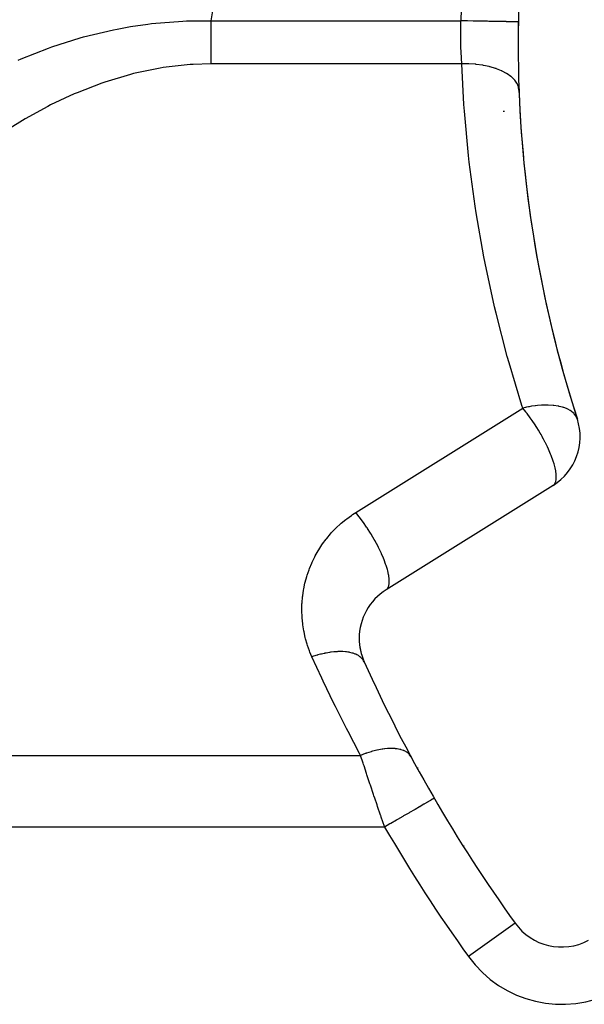
# Model space of a CAD drawing. Extents: x 24 to 960, y -471 to 283.
# Drawn here: x 334 to 353, y -126 to -92 of the extents above; entities that cross this region are included whole.
import ezdxf

# ---------------------------------------------------------------- set-up
doc = ezdxf.new("R2010")
doc.units = 0
doc.linetypes.add('DASHED', pattern=[11.05, 8.7, -2.35])
doc.layers.get('0').update_dxf_attribs({"linetype": 'CONTINUOUS'})
doc.layers.add('NEVIDI', color=4, linetype='DASHED')

msp = doc.modelspace()

# ---------------------------------------------------------------- linework, layer by layer
at = {"color": 2}
for p, q in [((350.5, -94.865789), (350.5, -94.833624)), ((350.5, -94.833624), (350.5, -94.865789)), ((352.223172, -107.902177), (346.395504, -111.543708)), ((350.893364, -123.174494), (350.891571, -123.175785))]:
    msp.add_line(p, q, dxfattribs=at)
for centre, radius, start, end in [((393.5, -92.5), 42.5, 162.061149, 180), ((393.5, -92.5), 42.5, 178.964954, 180), ((393.5, -92.5), 42.5, 180, 197.938851), ((393.5, -92.5), 42.5, 182.184401, 197.938854), ((351.163333, -106.20608), 2, 302, 17.938851), ((347.455342, -113.239804), 2, 122, 180), ((347.455342, -113.239804), 2, 180, 204.248136), ((347.455342, -113.239804), 2, 180.636485, 184.138379), ((347.455342, -113.239804), 2, 185.064882, 198.752595), ((347.455342, -113.239804), 2, 199.189113, 202.25486), ((393.5, -92.5), 52.5, 204.248136, 215.751864), ((362.5, -120.481539), 12, 192.086198, 192.115757), ((352.516474, -122.005941), 2, 215.751864, 298)]:
    msp.add_arc(centre, radius, start, end, dxfattribs=at)
at = {"layer": 'NEVIDI', "color": 7, "linetype": 'CONTINUOUS'}
for p, q in [((338.209172, -91.791593), (339.299207, -91.703942)), ((339.299207, -91.703942), (339.432048, -91.698908)), ((339.432048, -91.698908), (340.239314, -91.695232)), ((340.239314, -91.695232), (340.275186, -91.696152)), ((340.275186, -91.696152), (349.007261, -91.696152)), ((340.275186, -91.696153), (340.275186, -91.730702)), ((349.002798, -91.878912), (349.007261, -91.696152)), ((349.161363, -91.698937), (349.007261, -91.696152)), ((349.219792, -91.699992), (349.161363, -91.698937)), ((349.239741, -91.700353), (349.219792, -91.699992)), ((349.426881, -91.703734), (349.239741, -91.700353)), ((349.48311, -91.70475), (349.426881, -91.703734)), ((349.502565, -91.705101), (349.48311, -91.70475)), ((349.684844, -91.708394), (349.502565, -91.705101)), ((349.73785, -91.709352), (349.684844, -91.708394)), ((349.756538, -91.70969), (349.73785, -91.709352)), ((349.93046, -91.712832), (349.756538, -91.70969)), ((349.97965, -91.713721), (349.93046, -91.712832)), ((349.997132, -91.714036), (349.97965, -91.713721)), ((350.159546, -91.716971), (349.997132, -91.714036)), ((335.843317, -92.258613), (336.882773, -92.007391)), ((336.882773, -92.007391), (337.010685, -91.981427)), ((337.010685, -91.981427), (337.481359, -91.89533)), ((337.481359, -91.89533), (338.078965, -91.807518)), ((338.078965, -91.807518), (338.209172, -91.791593)), ((340.275186, -91.730702), (340.275186, -91.839338)), ((340.275186, -91.839338), (340.275186, -91.891131)), ((340.275186, -91.891131), (340.275186, -91.947193)), ((340.275186, -91.947193), (340.275186, -91.999438)), ((340.275186, -91.999438), (340.275186, -92.050971)), ((340.275186, -92.050971), (340.275186, -92.158652)), ((349.000164, -92.106088), (349.001668, -91.947187)), ((349.001668, -91.947187), (349.002273, -91.908462)), ((349.002273, -91.908462), (349.002798, -91.878912)), ((350.204006, -91.717774), (350.159546, -91.716971)), ((350.220019, -91.718063), (350.204006, -91.717774)), ((350.367961, -91.720736), (350.220019, -91.718063)), ((350.407001, -91.721441), (350.367961, -91.720736)), ((350.421244, -91.721699), (350.407001, -91.721441)), ((350.551879, -91.724059), (350.421244, -91.721699)), ((350.584841, -91.724654), (350.551879, -91.724059)), ((350.597203, -91.724878), (350.584841, -91.724654)), ((350.707991, -91.726879), (350.597203, -91.724878)), ((350.734692, -91.727362), (350.707991, -91.726879)), ((350.744751, -91.727544), (350.734692, -91.727362)), ((350.833484, -91.729147), (350.744751, -91.727544)), ((350.853653, -91.729511), (350.833484, -91.729147)), ((350.861251, -91.729648), (350.853653, -91.729511)), ((350.9261, -91.73082), (350.861251, -91.729648)), ((350.93952, -91.731062), (350.9261, -91.73082)), ((350.944624, -91.731155), (350.93952, -91.731062)), ((350.98414, -91.731869), (350.944624, -91.731155)), ((350.990938, -91.731991), (350.98414, -91.731869)), ((350.993375, -91.732035), (350.990938, -91.731991)), ((351.00665, -91.732275), (350.993375, -91.732035)), ((334.731392, -92.606549), (335.721321, -92.292769)), ((335.721321, -92.292769), (335.843317, -92.258613)), ((340.275186, -92.367165), (340.275185, -92.472608)), ((340.275186, -92.158652), (340.275186, -92.209753)), ((340.275186, -92.209753), (340.275186, -92.299389)), ((340.275186, -92.299389), (340.275186, -92.316518)), ((340.275186, -92.316518), (340.275186, -92.367165)), ((349.000058, -92.135324), (349.000164, -92.106088)), ((349.000454, -92.299386), (349.000058, -92.135324)), ((349.000717, -92.330338), (349.000454, -92.299386)), ((349.001016, -92.359172), (349.000717, -92.330338)), ((349.004361, -92.551933), (349.001016, -92.359172)), ((333.666266, -93.01756), (334.617369, -92.6469)), ((334.617369, -92.6469), (334.680272, -92.624532)), ((334.680272, -92.624532), (334.731392, -92.606549)), ((340.275185, -92.472608), (340.275185, -92.522585)), ((340.275185, -92.522585), (340.275185, -92.626475)), ((340.275185, -92.626475), (340.275185, -92.643133)), ((340.275185, -92.643133), (340.275185, -92.67564)), ((340.275185, -92.67564), (340.275185, -92.777682)), ((349.005051, -92.580335), (349.004361, -92.551933)), ((349.006752, -92.643009), (349.005051, -92.580335)), ((349.010937, -92.769733), (349.006752, -92.643009)), ((333.556653, -93.064203), (333.666266, -93.01756)), ((340.275185, -92.777682), (340.275185, -92.825928)), ((340.275185, -92.825928), (340.275185, -92.925813)), ((340.275185, -92.925813), (340.275186, -92.972945)), ((340.275186, -92.972945), (340.275186, -92.973398)), ((340.275186, -92.973398), (340.275186, -93.070439)), ((340.275186, -93.070439), (340.275186, -93.116313)), ((349.011984, -92.797445), (349.010937, -92.769733)), ((349.019753, -92.97352), (349.011984, -92.797445)), ((349.020137, -92.981225), (349.019753, -92.97352)), ((349.021505, -93.008111), (349.020137, -92.981225)), ((349.031653, -93.185331), (349.021505, -93.008111)), ((338.506472, -93.345915), (337.587056, -93.53794)), ((338.618635, -93.327719), (338.506472, -93.345915)), ((339.554286, -93.221366), (338.618635, -93.327719)), ((339.668899, -93.214001), (339.554286, -93.221366)), ((340.275185, -93.196152), (339.668899, -93.214001)), ((340.275186, -93.116313), (340.275185, -93.196152)), ((349.032337, -93.196152), (340.275186, -93.196152)), ((349.032337, -93.196152), (349.031653, -93.185331)), ((349.109207, -94.615683), (349.032337, -93.196152)), ((349.242134, -93.195678), (349.03234, -93.196155)), ((349.261923, -93.196207), (349.242134, -93.195678)), ((349.281623, -93.196832), (349.261923, -93.196207)), ((349.502252, -93.210736), (349.281623, -93.196832)), ((349.521569, -93.212572), (349.502252, -93.210736)), ((349.540888, -93.214511), (349.521569, -93.212572)), ((349.754174, -93.24298), (349.540888, -93.214511)), ((349.772686, -93.24609), (349.754174, -93.24298)), ((349.79102, -93.249275), (349.772686, -93.24609)), ((349.993483, -93.291848), (349.79102, -93.249275)), ((350.010887, -93.296181), (349.993483, -93.291848)), ((350.028177, -93.300599), (350.010887, -93.296181)), ((350.216053, -93.356487), (350.028177, -93.300599)), ((350.232025, -93.361964), (350.216053, -93.356487)), ((350.247951, -93.36755), (350.232025, -93.361964)), ((350.417981, -93.435769), (350.247951, -93.36755)), ((337.477142, -93.565965), (336.579188, -93.834911)), ((337.587056, -93.53794), (337.477142, -93.565965)), ((350.432246, -93.442293), (350.417981, -93.435769)), ((350.446319, -93.448867), (350.432246, -93.442293)), ((350.595791, -93.528348), (350.446319, -93.448867)), ((350.608047, -93.535772), (350.595791, -93.528348)), ((350.620166, -93.543272), (350.608047, -93.535772)), ((350.746208, -93.632485), (350.620166, -93.543272)), ((350.756374, -93.640765), (350.746208, -93.632485)), ((350.766312, -93.649051), (350.756374, -93.640765)), ((350.866867, -93.746549), (350.766312, -93.649051)), ((350.874642, -93.75544), (350.866867, -93.746549)), ((350.88224, -93.764378), (350.874642, -93.75544)), ((350.955429, -93.868347), (350.88224, -93.764378)), ((336.473239, -93.871316), (335.614729, -94.202399)), ((336.579188, -93.834911), (336.473239, -93.871316)), ((350.960773, -93.877803), (350.955429, -93.868347)), ((350.965897, -93.887237), (350.960773, -93.877803)), ((351.010524, -93.995962), (350.965897, -93.887237)), ((351.013276, -94.005717), (351.010524, -93.995962)), ((351.015828, -94.015471), (351.013276, -94.005717)), ((351.030883, -94.11992), (351.015828, -94.015471)), ((335.51321, -94.245815), (334.690184, -94.631081)), ((335.614729, -94.202399), (335.51321, -94.245815)), ((334.592802, -94.680574), (333.801284, -95.113866)), ((334.690184, -94.631081), (334.592802, -94.680574)), ((349.125918, -94.845267), (349.109207, -94.615683)), ((333.801284, -95.113866), (333.70758, -95.16885)), ((349.270039, -96.394955), (349.125918, -94.845267)), ((333.70758, -95.16885), (332.944465, -95.646012)), ((349.295931, -96.6235), (349.270039, -96.394955)), ((349.502104, -98.16597), (349.295931, -96.6235)), ((349.537175, -98.393476), (349.502104, -98.16597)), ((349.805109, -99.926534), (349.537175, -98.393476)), ((349.849261, -100.152342), (349.805109, -99.926534)), ((350.178502, -101.673387), (349.849261, -100.152342)), ((350.231688, -101.897266), (350.178502, -101.673387)), ((350.621695, -103.403822), (350.231688, -101.897266)), ((350.683837, -103.625434), (350.621695, -103.403822)), ((351.134021, -105.115205), (350.683837, -103.625434)), ((351.816887, -105.106738), (351.673308, -105.117953)), ((351.833309, -105.105872), (351.816887, -105.106738)), ((351.866586, -105.104388), (351.833309, -105.105872)), ((352.030059, -105.102644), (351.866586, -105.104388)), ((352.045668, -105.102985), (352.030059, -105.102644)), ((352.051207, -105.103129), (352.045668, -105.102985)), ((352.226659, -105.114166), (352.051207, -105.103129)), ((345.335665, -108.847612), (351.163333, -105.20608)), ((351.163333, -105.20608), (351.134021, -105.115205)), ((351.260615, -105.183734), (351.163333, -105.20608)), ((351.264738, -105.331553), (351.163333, -105.20608)), ((351.293369, -105.176787), (351.260615, -105.183734)), ((351.27434, -105.343825), (351.264738, -105.331553)), ((351.317085, -105.39929), (351.27434, -105.343825)), ((351.365226, -105.162566), (351.293369, -105.176787)), ((351.424362, -105.544574), (351.317085, -105.39929)), ((351.38257, -105.159345), (351.365226, -105.162566)), ((351.47142, -105.144148), (351.38257, -105.159345)), ((351.594186, -105.12681), (351.47142, -105.144148)), ((351.611228, -105.124747), (351.594186, -105.12681)), ((351.673308, -105.117953), (351.611228, -105.124747)), ((352.230702, -105.114579), (352.226659, -105.114166)), ((352.245233, -105.116126), (352.230702, -105.114579)), ((352.392234, -105.13778), (352.245233, -105.116126)), ((352.415807, -105.142369), (352.392234, -105.13778)), ((352.429077, -105.145102), (352.415807, -105.142369)), ((352.546916, -105.174582), (352.429077, -105.145102)), ((352.552776, -105.176316), (352.546916, -105.174582)), ((352.582709, -105.185617), (352.552776, -105.176316)), ((352.594525, -105.189501), (352.582709, -105.185617)), ((352.689078, -105.225476), (352.594525, -105.189501)), ((352.72899, -105.24369), (352.689078, -105.225476)), ((352.739159, -105.248667), (352.72899, -105.24369)), ((352.816087, -105.291539), (352.739159, -105.248667)), ((352.852527, -105.315745), (352.816087, -105.291539)), ((352.860899, -105.321741), (352.852527, -105.315745)), ((352.924291, -105.373772), (352.860899, -105.321741)), ((352.949994, -105.399139), (352.924291, -105.373772)), ((352.951515, -105.400739), (352.949994, -105.399139)), ((352.957969, -105.407668), (352.951515, -105.400739)), ((353.009302, -105.473032), (352.957969, -105.407668)), ((351.487902, -105.634876), (351.424362, -105.544574)), ((351.513294, -105.671883), (351.487902, -105.634876)), ((351.569894, -105.756343), (351.513294, -105.671883)), ((351.649181, -105.879474), (351.569894, -105.756343)), ((353.024522, -105.497433), (353.009302, -105.473032)), ((353.028958, -105.50519), (353.024522, -105.497433)), ((353.066105, -105.590078), (353.028958, -105.50519)), ((351.708682, -105.975856), (351.649181, -105.879474)), ((351.770009, -106.079115), (351.708682, -105.975856)), ((351.798974, -106.129384), (351.770009, -106.079115)), ((351.838117, -106.198974), (351.798974, -106.129384)), ((351.842052, -106.20608), (351.838117, -106.198974)), ((351.890431, -106.295222), (351.842052, -106.20608)), ((351.948702, -106.407363), (351.890431, -106.295222)), ((351.956335, -106.422483), (351.948702, -106.407363)), ((352.021983, -106.557236), (351.956335, -106.422483)), ((352.061155, -106.64229), (352.021983, -106.557236)), ((352.134186, -106.813007), (352.061155, -106.64229)), ((352.135062, -106.815172), (352.134186, -106.813007)), ((352.1508, -106.854644), (352.135062, -106.815172)), ((352.223833, -107.056131), (352.1508, -106.854644)), ((352.224584, -107.05841), (352.223833, -107.056131)), ((352.252165, -107.146474), (352.224584, -107.05841)), ((352.278995, -107.243295), (352.252165, -107.146474)), ((352.290185, -107.288782), (352.278995, -107.243295)), ((352.311854, -107.392781), (352.290185, -107.288782)), ((352.315355, -107.412982), (352.311854, -107.392781)), ((352.327398, -107.500565), (352.315355, -107.412982)), ((352.332301, -107.562331), (352.327398, -107.500565)), ((352.265461, -107.865119), (352.275407, -107.852223)), ((352.275407, -107.852223), (352.286872, -107.834321)), ((352.286872, -107.834321), (352.307137, -107.790328)), ((352.307137, -107.790328), (352.31257, -107.774109)), ((352.31257, -107.774109), (352.329411, -107.690042)), ((352.329411, -107.690042), (352.329546, -107.688824)), ((352.329546, -107.688824), (352.329624, -107.688117)), ((352.329624, -107.688117), (352.332504, -107.56643)), ((352.332504, -107.56643), (352.332301, -107.562331)), ((352.223172, -107.902177), (352.256199, -107.875398)), ((352.256199, -107.875398), (352.265461, -107.865119)), ((345.21867, -108.923506), (345.335665, -108.847612)), ((345.421086, -108.952805), (345.335665, -108.847612)), ((344.799394, -109.248756), (344.831015, -109.220959)), ((344.831015, -109.220959), (344.986957, -109.092126)), ((344.986957, -109.092126), (345.020179, -109.066351)), ((345.020179, -109.066351), (345.183888, -108.947216)), ((345.183888, -108.947216), (345.21867, -108.923506)), ((345.446703, -108.985397), (345.421086, -108.952805)), ((345.459763, -109.0022), (345.446703, -108.985397)), ((345.56978, -109.148824), (345.459763, -109.0022)), ((345.596685, -109.186093), (345.56978, -109.148824)), ((345.607624, -109.201409), (345.596685, -109.186093)), ((345.714483, -109.356131), (345.607624, -109.201409)), ((344.454669, -109.594914), (344.482673, -109.56347)), ((344.482673, -109.56347), (344.621766, -109.416557)), ((344.621766, -109.416557), (344.651592, -109.386919)), ((344.651592, -109.386919), (344.799394, -109.248756)), ((345.742267, -109.397937), (345.714483, -109.356131)), ((345.751012, -109.411236), (345.742267, -109.397937)), ((345.853092, -109.571713), (345.751012, -109.411236)), ((345.880997, -109.61736), (345.853092, -109.571713)), ((344.178449, -109.945967), (344.298692, -109.783176)), ((344.298692, -109.783176), (344.324714, -109.750105)), ((344.324714, -109.750105), (344.454669, -109.594914)), ((345.887572, -109.628234), (345.880997, -109.61736)), ((345.983076, -109.791635), (345.887572, -109.628234)), ((346.010536, -109.840663), (345.983076, -109.791635)), ((346.015061, -109.848837), (346.010536, -109.840663)), ((346.102525, -110.012663), (346.015061, -109.848837)), ((343.923062, -110.362774), (344.022538, -110.18651)), ((344.022538, -110.18651), (344.044338, -110.150506)), ((344.044338, -110.150506), (344.154447, -109.980626)), ((344.154447, -109.980626), (344.178449, -109.945967)), ((346.128702, -110.064083), (346.102525, -110.012663)), ((346.131382, -110.069418), (346.128702, -110.064083)), ((346.209353, -110.230963), (346.131382, -110.069418)), ((346.233502, -110.283856), (346.209353, -110.230963)), ((343.797767, -110.620455), (343.815014, -110.582041)), ((343.815014, -110.582041), (343.90351, -110.400041)), ((343.90351, -110.400041), (343.923062, -110.362774)), ((346.234625, -110.286353), (346.233502, -110.283856)), ((346.301727, -110.442752), (346.234625, -110.286353)), ((346.323132, -110.496176), (346.301727, -110.442752)), ((346.37835, -110.64508), (346.323132, -110.496176)), ((343.640043, -111.03835), (343.705684, -110.846929)), ((343.705684, -110.846929), (343.72055, -110.80754)), ((343.72055, -110.80754), (343.797767, -110.620455)), ((346.395394, -110.695329), (346.37835, -110.64508)), ((346.396136, -110.697576), (346.395394, -110.695329)), ((346.437759, -110.834114), (346.396136, -110.697576)), ((346.4502, -110.880451), (346.437759, -110.834114)), ((346.451307, -110.884752), (346.4502, -110.880451)), ((346.479053, -111.006935), (346.451307, -110.884752)), ((343.563817, -111.314595), (343.573786, -111.273624)), ((343.573786, -111.273624), (343.627601, -111.078602)), ((343.627601, -111.078602), (343.640043, -111.03835)), ((346.486688, -111.048598), (346.479053, -111.006935)), ((346.487676, -111.054449), (346.486688, -111.048598)), ((346.501553, -111.160701), (346.487676, -111.054449)), ((346.504258, -111.197007), (346.501553, -111.160701)), ((346.502621, -111.323237), (346.504886, -111.292909)), ((346.50463, -111.203807), (346.504258, -111.197007)), ((346.504886, -111.292909), (346.50463, -111.203807)), ((343.484932, -111.754171), (343.514565, -111.554049)), ((343.514565, -111.554049), (343.522012, -111.51255)), ((343.522012, -111.51255), (343.563817, -111.314595)), ((346.400931, -111.540172), (346.437804, -111.506635)), ((346.437804, -111.506635), (346.442148, -111.501263)), ((346.442148, -111.501263), (346.45416, -111.484189)), ((346.45416, -111.484189), (346.479482, -111.431821)), ((346.479482, -111.431821), (346.481804, -111.425215)), ((346.481804, -111.425215), (346.489, -111.401314)), ((346.489, -111.401314), (346.501883, -111.330308)), ((346.501883, -111.330308), (346.502621, -111.323237)), ((343.462679, -111.997648), (343.48003, -111.79608)), ((343.48003, -111.79608), (343.484932, -111.754171)), ((343.455345, -112.242041), (343.460346, -112.03978)), ((343.455592, -112.284251), (343.455345, -112.242041)), ((343.462959, -112.48647), (343.455592, -112.284251)), ((343.460346, -112.03978), (343.462679, -111.997648)), ((343.465785, -112.528602), (343.462959, -112.48647)), ((343.485471, -112.729807), (343.465785, -112.528602)), ((343.490864, -112.771682), (343.485471, -112.729807)), ((343.522831, -112.971481), (343.490864, -112.771682)), ((343.530749, -113.012831), (343.522831, -112.971481)), ((343.574905, -113.210482), (343.530749, -113.012831)), ((343.585297, -113.251119), (343.574905, -113.210482)), ((343.641433, -113.445657), (343.585297, -113.251119)), ((343.654299, -113.485616), (343.641433, -113.445657)), ((343.722227, -113.676399), (343.654299, -113.485616)), ((343.737512, -113.715504), (343.722227, -113.676399)), ((343.80824, -113.882561), (343.737512, -113.715504)), ((343.822242, -113.877859), (343.80824, -113.88256)), ((344.152427, -114.631517), (343.80824, -113.882561)), ((343.94254, -113.839796), (343.822242, -113.877859)), ((343.984244, -113.827578), (343.94254, -113.839796)), ((344.006776, -113.821188), (343.984244, -113.827578)), ((344.016017, -113.81861), (344.006776, -113.821188)), ((344.103752, -113.795391), (344.016017, -113.81861)), ((344.145007, -113.785266), (344.103752, -113.795391)), ((344.239309, -113.764072), (344.145007, -113.785266)), ((344.248378, -113.762179), (344.239309, -113.764072)), ((344.262649, -113.759252), (344.248378, -113.762179)), ((344.303203, -113.751286), (344.262649, -113.759252)), ((344.418171, -113.731612), (344.303203, -113.751286)), ((344.457691, -113.725878), (344.418171, -113.731612)), ((344.464995, -113.724878), (344.457691, -113.725878)), ((344.473612, -113.723722), (344.464995, -113.724878)), ((344.569078, -113.712707), (344.473612, -113.723722)), ((344.607097, -113.709267), (344.569078, -113.712707)), ((344.680088, -113.704261), (344.607097, -113.709267)), ((344.688332, -113.703832), (344.680088, -113.704261)), ((344.714137, -113.702677), (344.688332, -113.703832)), ((344.750562, -113.701538), (344.714137, -113.702677)), ((344.852372, -113.701596), (344.750562, -113.701538)), ((344.881273, -113.702541), (344.852372, -113.701596)), ((344.88693, -113.702777), (344.881273, -113.702541)), ((344.888831, -113.70286), (344.88693, -113.702777)), ((344.982725, -113.709471), (344.888831, -113.70286)), ((345.015024, -113.712962), (344.982725, -113.709471)), ((345.065078, -113.719731), (345.015024, -113.712962)), ((345.071947, -113.720796), (345.065078, -113.719731)), ((345.10416, -113.726256), (345.071947, -113.720796)), ((345.133928, -113.732016), (345.10416, -113.726256)), ((345.215736, -113.751805), (345.133928, -113.732016)), ((345.228889, -113.75559), (345.215736, -113.751805)), ((345.234868, -113.757371), (345.228889, -113.75559)), ((345.242809, -113.759796), (345.234868, -113.757371)), ((345.316597, -113.785925), (345.242809, -113.759796)), ((345.340879, -113.796125), (345.316597, -113.785925)), ((345.369868, -113.809521), (345.340879, -113.796125)), ((345.374927, -113.812006), (345.369868, -113.809521)), ((345.406077, -113.828378), (345.374927, -113.812006)), ((345.427276, -113.84068), (345.406077, -113.828378)), ((345.483418, -113.87883), (345.427276, -113.84068)), ((345.485804, -113.880663), (345.483418, -113.87883)), ((345.489817, -113.883791), (345.485804, -113.880663)), ((345.501323, -113.89309), (345.489817, -113.883791)), ((345.548031, -113.936864), (345.501323, -113.89309)), ((345.562612, -113.953062), (345.548031, -113.936864)), ((345.574833, -113.967866), (345.562612, -113.953062)), ((345.577765, -113.971607), (345.574833, -113.967866)), ((345.599469, -114.0021), (345.577765, -113.971607)), ((345.61058, -114.020086), (345.599469, -114.0021)), ((345.631793, -114.061186), (345.61058, -114.020086)), ((344.201836, -114.73663), (344.152427, -114.631517)), ((344.57611, -115.514641), (344.201836, -114.73663)), ((344.627093, -115.618229), (344.57611, -115.514641)), ((345.014925, -116.388702), (344.627093, -115.618229)), ((345.068059, -116.49194), (345.014925, -116.388702)), ((345.469905, -117.255776), (345.068059, -116.49194)), ((346.137347, -117.128108), (346.084558, -117.139071)), ((346.146496, -117.126312), (346.137347, -117.128108)), ((346.261165, -117.106523), (346.146496, -117.126312)), ((346.275147, -117.104465), (346.261165, -117.106523)), ((346.342201, -117.095725), (346.275147, -117.104465)), ((346.350656, -117.094759), (346.342201, -117.095725)), ((346.442759, -117.086324), (346.350656, -117.094759)), ((346.455987, -117.08544), (346.442759, -117.086324)), ((346.534185, -117.08202), (346.455987, -117.08544)), ((346.54221, -117.081852), (346.534185, -117.08202)), ((346.612312, -117.081945), (346.54221, -117.081852)), ((346.624507, -117.082262), (346.612312, -117.081945)), ((346.710428, -117.087265), (346.624507, -117.082262)), ((346.717707, -117.087925), (346.710428, -117.087265)), ((346.767564, -117.093539), (346.717707, -117.087925)), ((346.778603, -117.095051), (346.767564, -117.093539)), ((346.868291, -117.111395), (346.778603, -117.095051)), ((346.874703, -117.112866), (346.868291, -117.111395)), ((346.906674, -117.120882), (346.874703, -117.112866)), ((346.916424, -117.123563), (346.906674, -117.120882)), ((347.005361, -117.153962), (346.916424, -117.123563)), ((321.989284, -117.320508), (345.504674, -117.320508)), ((345.504674, -117.320508), (345.469905, -117.255776)), ((345.668009, -117.258692), (345.504674, -117.320508)), ((345.59404, -117.596166), (345.504674, -117.320508)), ((345.683374, -117.253298), (345.668009, -117.258692)), ((345.702053, -117.246838), (345.683374, -117.253298)), ((345.711538, -117.243599), (345.702053, -117.246838)), ((345.871265, -117.193282), (345.711538, -117.243599)), ((345.886381, -117.18894), (345.871265, -117.193282)), ((345.922838, -117.178774), (345.886381, -117.18894)), ((345.932333, -117.176198), (345.922838, -117.178774)), ((346.069902, -117.142295), (345.932333, -117.176198)), ((346.084558, -117.139071), (346.069902, -117.142295)), ((347.010698, -117.156175), (347.005361, -117.153962)), ((347.027714, -117.163576), (347.010698, -117.156175)), ((347.036055, -117.167404), (347.027714, -117.163576)), ((347.119378, -117.214412), (347.036055, -117.167404)), ((347.123695, -117.21737), (347.119378, -117.214412)), ((347.129179, -117.221216), (347.123695, -117.21737)), ((347.136005, -117.226151), (347.129179, -117.221216)), ((347.2087, -117.291713), (347.136005, -117.226151)), ((347.209809, -117.292953), (347.2087, -117.291713)), ((347.21201, -117.295445), (347.209809, -117.292953)), ((347.215019, -117.298914), (347.21201, -117.295445)), ((347.265971, -117.372968), (347.215019, -117.298914)), ((345.60884, -117.641598), (345.59404, -117.596166)), ((345.625156, -117.691613), (345.60884, -117.641598)), ((345.710597, -117.952355), (345.625156, -117.691613)), ((347.5, -117.803113), (347.5, -117.748937)), ((347.5, -117.809149), (347.5, -117.80531)), ((345.725949, -117.998999), (345.710597, -117.952355)), ((345.806358, -118.242267), (345.725949, -117.998999)), ((345.830654, -118.315427), (345.806358, -118.242267)), ((345.846333, -118.362558), (345.830654, -118.315427)), ((345.953203, -118.682042), (345.846333, -118.362558)), ((345.969185, -118.729557), (345.953203, -118.682042)), ((345.998021, -118.815119), (345.969185, -118.729557)), ((346.07811, -119.051614), (345.998021, -118.815119)), ((348.016474, -118.850638), (347.9533, -118.887238)), ((348.019017, -118.849165), (348.016474, -118.850638)), ((348.023241, -118.846718), (348.019017, -118.849165)), ((348.060107, -118.82536), (348.023241, -118.846718)), ((348.061211, -118.82472), (348.060107, -118.82536)), ((348.063146, -118.823599), (348.061211, -118.82472)), ((348.072948, -118.817921), (348.063146, -118.823599)), ((346.0944, -119.099517), (346.07811, -119.051614)), ((346.197844, -119.402119), (346.0944, -119.099517)), ((347.556559, -119.117088), (347.405746, -119.204461)), ((347.566082, -119.111571), (347.556559, -119.117088)), ((347.578325, -119.104478), (347.566082, -119.111571)), ((347.710714, -119.027779), (347.578325, -119.104478)), ((347.718355, -119.023352), (347.710714, -119.027779)), ((347.728832, -119.017283), (347.718355, -119.023352)), ((347.840233, -118.952743), (347.728832, -119.017283)), ((347.846042, -118.949378), (347.840233, -118.952743)), ((347.854579, -118.944432), (347.846042, -118.949378)), ((347.942786, -118.89333), (347.854579, -118.944432)), ((347.946863, -118.890968), (347.942786, -118.89333)), ((347.9533, -118.887238), (347.946863, -118.890968)), ((346.205497, -119.4244), (346.197844, -119.402119)), ((346.222132, -119.472779), (346.205497, -119.4244)), ((346.335347, -119.80023), (346.222132, -119.472779)), ((346.975986, -119.45344), (346.787796, -119.562466)), ((346.990843, -119.444832), (346.975986, -119.45344)), ((347.007044, -119.435446), (346.990843, -119.444832)), ((347.185844, -119.33186), (347.007044, -119.435446)), ((347.199036, -119.324217), (347.185844, -119.33186)), ((347.214177, -119.315445), (347.199036, -119.324217)), ((347.380546, -119.21906), (347.214177, -119.315445)), ((347.391936, -119.212461), (347.380546, -119.21906)), ((347.405746, -119.204461), (347.391936, -119.212461)), ((346.342394, -119.820508), (321.500718, -119.820508)), ((346.342394, -119.820508), (346.335347, -119.80023)), ((346.526169, -119.714039), (346.342394, -119.820508)), ((346.543586, -119.703949), (346.526169, -119.714039)), ((346.560823, -119.693962), (346.543586, -119.703949)), ((346.754878, -119.581538), (346.560823, -119.693962)), ((346.771038, -119.572175), (346.754878, -119.581538)), ((346.787796, -119.562466), (346.771038, -119.572175)), ((349.089748, -120.481539), (349.113045, -120.481539)), ((350.891571, -123.175785), (349.270254, -124.343046))]:
    msp.add_line(p, q, dxfattribs=at)
for centre, radius, start, end in [((615.627631, -142.5), 280, 165.83806, 169.546218), ((393.5, -92.5), 44.5, 162.061149, 178.964953), ((393.5, -92.5), 54.5, 210.085629, 215.751864), ((352.516474, -122.005941), 4, 215.751864, 298)]:
    msp.add_arc(centre, radius, start, end, dxfattribs=at)

doc.saveas('drawing.dxf')
